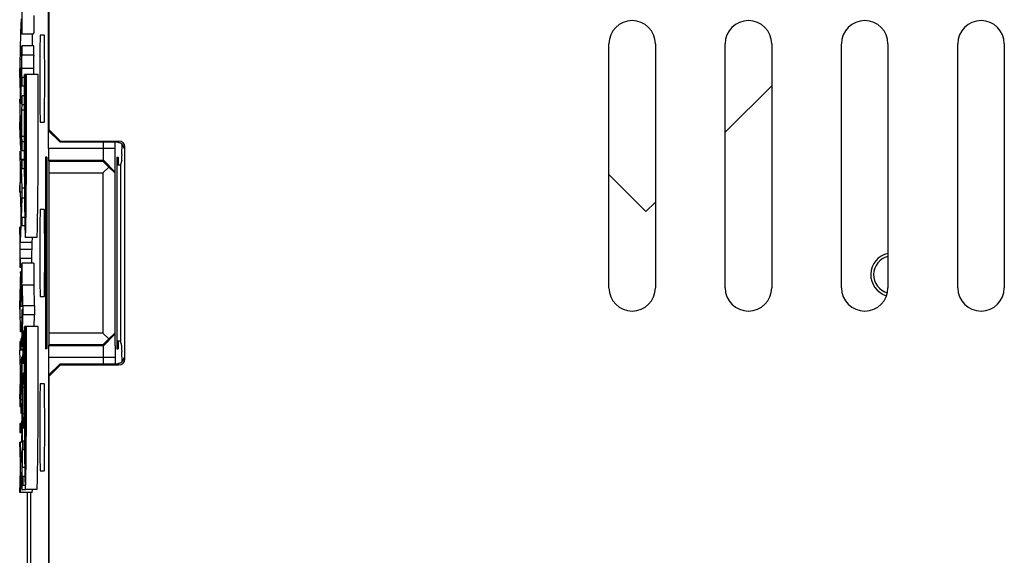
# Model space of a CAD drawing. Units: millimetres. Extents: x -22.4 to 22.5, y -24.5 to 24.5.
# Drawn here: x -22.4 to -5.5, y -6.2 to 3 of the extents above; entities that cross this region are included whole.
import ezdxf

# ---------------------------------------------------------------- set-up
doc = ezdxf.new("R2010")
doc.units = ezdxf.units.MM
doc.header["$LTSCALE"] = 23.1
doc.layers.get('0').update_dxf_attribs({"linetype": 'CONTINUOUS'})
for name, color, linetype in [('ASSI', 7, 'CONTINUOUS'), ('IMPORT_IGES', 7, 'CONTINUOUS'), ('SUPERFICI', 7, 'CONTINUOUS')]:
    doc.layers.add(name, color=color, linetype=linetype)

msp = doc.modelspace()

# ---------------------------------------------------------------- linework, layer by layer
at = {"color": 7, "linetype": 'CONTINUOUS'}
for p, q in [((-21.947, 0.797), (-21.947, 16.627)), ((-21.937, 16.623), (-21.937, 1.126)), ((-22.398, 2.979), (-22.398, 3.203)), ((-22.198, 3.089), (-22.198, 2.935)), ((-22.424, 2.537), (-22.414, 2.973)), ((-22.409, 2.898), (-22.408, 2.863)), ((-22.408, 2.998), (-22.408, 3.031)), ((-22.407, 2.981), (-22.408, 2.998)), ((-22.407, 2.967), (-22.407, 2.981)), ((-22.407, 2.956), (-22.407, 2.967)), ((-22.399, 2.848), (-22.398, 2.896)), ((-22.398, 2.896), (-22.398, 2.979)), ((-22.198, 2.935), (-22.199, 2.864)), ((-22.408, 2.863), (-22.408, 2.835)), ((-22.408, 2.835), (-22.407, 2.813)), ((-22.404, 2.772), (-22.403, 2.772)), ((-22.403, 2.772), (-22.203, 2.772)), ((-22.399, 2.823), (-22.399, 2.848)), ((-22.223, 2.566), (-22.218, 2.773)), ((-22.203, 2.772), (-22.203, 2.772)), ((-22.429, 2.424), (-22.429, 2.582)), ((-22.406, 2.562), (-22.406, 2.562)), ((-22.398, 2.562), (-22.406, 2.562)), ((-22.405, 2.528), (-22.405, 2.541)), ((-22.398, 2.407), (-22.398, 2.566)), ((-22.198, 2.566), (-22.398, 2.566)), ((-22.198, 2.407), (-22.198, 2.566)), ((-22.432, 2.332), (-22.429, 2.424)), ((-22.425, 2.537), (-22.425, 2.395)), ((-22.425, 2.395), (-22.414, 2.395)), ((-22.414, 2.537), (-22.424, 2.537)), ((-22.414, 2.406), (-22.414, 2.537)), ((-22.405, 2.51), (-22.405, 2.528)), ((-22.404, 2.464), (-22.405, 2.51)), ((-22.404, 2.406), (-22.404, 2.464)), ((-22.198, 2.407), (-22.398, 2.407)), ((-22.432, 1.881), (-22.432, 2.332)), ((-22.409, 2.332), (-22.432, 2.332)), ((-22.403, 2.301), (-22.403, 2.339)), ((-22.403, 2.023), (-22.403, 2.301)), ((-22.203, 2.339), (-22.203, 2.3)), ((-22.203, 2.3), (-22.203, 2.07)), ((-22.439, 2.107), (-22.437, 2.174)), ((-22.437, 2.022), (-22.439, 2.107)), ((-22.424, 2.15), (-22.424, 2.174)), ((-22.415, 2.174), (-22.424, 2.174)), ((-22.419, 1.728), (-22.419, 2.15)), ((-22.414, 1.575), (-22.414, 2.186)), ((-22.429, 1.789), (-22.432, 1.881)), ((-22.409, 2.023), (-22.409, 1.87)), ((-22.365, 1.87), (-22.409, 1.87)), ((-22.398, 1.87), (-22.398, 2.023)), ((-22.365, 2.023), (-22.398, 2.023)), ((-22.429, 1.636), (-22.429, 1.789)), ((-22.425, 1.706), (-22.425, 1.575)), ((-22.398, 1.548), (-22.398, 1.706)), ((-22.365, 1.706), (-22.398, 1.706)), ((-22.44, 1.536), (-22.44, 1.443)), ((-22.437, 1.645), (-22.438, 1.645)), ((-22.429, 1.645), (-22.438, 1.645)), ((-22.436, 1.614), (-22.436, 1.626)), ((-22.436, 1.599), (-22.436, 1.614)), ((-22.435, 1.569), (-22.436, 1.599)), ((-22.435, 1.516), (-22.435, 1.569)), ((-22.43, 1.645), (-22.429, 1.636)), ((-22.402, 1.575), (-22.425, 1.575)), ((-22.401, 1.456), (-22.398, 1.548)), ((-22.365, 1.548), (-22.398, 1.548)), ((-22.434, 1.254), (-22.435, 1.516)), ((-22.422, 1.201), (-22.422, 1.355)), ((-22.422, 1.355), (-22.422, 1.355)), ((-22.409, 1.366), (-22.417, 1.366)), ((-22.401, 1.005), (-22.401, 1.456)), ((-22.365, 1.456), (-22.401, 1.456)), ((-22.44, 1.127), (-22.44, 1.251)), ((-22.434, 1.127), (-22.434, 1.254)), ((-22.422, 1.201), (-22.422, 1.201)), ((-22.415, 1.33), (-22.415, 1.343)), ((-22.415, 1.312), (-22.415, 1.33)), ((-22.414, 1.277), (-22.415, 1.312)), ((-22.414, 1.198), (-22.414, 1.277)), ((-22.413, 0.961), (-22.414, 1.198)), ((-22.441, 1.127), (-22.441, 0.974)), ((-22.424, 1.155), (-22.423, 1.171)), ((-22.424, 1.12), (-22.424, 1.155)), ((-22.424, 1.058), (-22.424, 1.12)), ((-22.424, 0.922), (-22.424, 1.058)), ((-22.441, 0.974), (-22.429, 0.974)), ((-22.424, 0.868), (-22.424, 0.922)), ((-22.423, 0.839), (-22.424, 0.868)), ((-22.414, 0.788), (-22.413, 0.961)), ((-22.398, 0.913), (-22.401, 1.005)), ((-22.364, 1.005), (-22.401, 1.005)), ((-22.398, 0.76), (-22.398, 0.913)), ((-22.364, 0.913), (-22.398, 0.913)), ((-20.998, 0.747), (-20.998, 0.905)), ((-20.797, 0.6), (-20.796, 0.905)), ((-22.432, 0.753), (-22.432, 0.753)), ((-22.43, 0.716), (-22.431, 0.734)), ((-22.43, 0.692), (-22.43, 0.716)), ((-22.43, 0.644), (-22.43, 0.692)), ((-22.423, 0.816), (-22.423, 0.839)), ((-22.423, 0.807), (-22.423, 0.816)), ((-22.419, 0.775), (-22.419, 0.775)), ((-22.415, 0.695), (-22.414, 0.729)), ((-22.414, 0.729), (-22.414, 0.788)), ((-22.363, 0.76), (-22.398, 0.76)), ((-20.999, 0.699), (-20.998, 0.747)), ((-22.429, 0.518), (-22.43, 0.644)), ((-22.429, 0.254), (-22.429, 0.518)), ((-22.42, 0.616), (-22.363, 0.616)), ((-22.409, 0.597), (-22.409, 0.447)), ((-22.362, 0.597), (-22.409, 0.597)), ((-22.398, 0.447), (-22.398, 0.597)), ((-21.997, 0.65), (-21.997, -2.65)), ((-21.974, 0.65), (-21.997, 0.65)), ((-21.974, 0.65), (-21.974, -2.65)), ((-21.946, 0.597), (-21.939, 0.583)), ((-21.939, 0.583), (-21.937, 0.379)), ((-21.939, 0.583), (-21.009, 0.583)), ((-21.009, 0.583), (-21.002, 0.597)), ((-21.009, 0.583), (-20.909, 0.479)), ((-20.798, 0.48), (-20.797, 0.6)), ((-20.771, 0.65), (-20.771, -2.65)), ((-20.771, 0.65), (-20.749, 0.65)), ((-20.771, 0.519), (-20.709, 0.519)), ((-20.749, 0.65), (-20.749, 0.519)), ((-22.425, 0.368), (-22.425, 0.216)), ((-22.414, 0.368), (-22.425, 0.368)), ((-22.414, 0.216), (-22.414, 0.368)), ((-22.398, 0.113), (-22.408, 0.447)), ((-22.362, 0.447), (-22.408, 0.447)), ((-21.937, 0.379), (-21.937, -2.379)), ((-21.937, 0.379), (-21.009, 0.379)), ((-20.909, 0.479), (-21.009, 0.379)), ((-21.009, 0.379), (-21.009, -2.379)), ((-20.807, 0.379), (-20.909, 0.479)), ((-20.807, 0.379), (-20.8, 0.393)), ((-20.807, 0.379), (-20.807, -2.379)), ((-22.43, 0.137), (-22.429, 0.254)), ((-22.405, 0.216), (-22.425, 0.216)), ((-22.437, 0.081), (-22.436, 0.099)), ((-22.432, 0.036), (-22.432, 0.036)), ((-22.431, 0.065), (-22.43, 0.076)), ((-22.43, 0.098), (-22.43, 0.137)), ((-22.43, 0.076), (-22.43, 0.098)), ((-22.414, -0.295), (-22.425, 0.049)), ((-22.399, 0.049), (-22.425, 0.049)), ((-22.398, -0.057), (-22.398, 0.113)), ((-22.359, 0.113), (-22.398, 0.113)), ((-22.408, -0.392), (-22.398, -0.057)), ((-22.358, -0.057), (-22.398, -0.057)), ((-22.414, -0.478), (-22.414, -0.295)), ((-22.425, -0.817), (-22.414, -0.478)), ((-22.409, -0.392), (-22.409, -0.531)), ((-22.354, -0.392), (-22.408, -0.392)), ((-22.398, -0.531), (-22.398, -0.392)), ((-22.438, -0.555), (-22.438, -0.555)), ((-22.429, -0.555), (-22.438, -0.555)), ((-22.436, -0.589), (-22.436, -0.576)), ((-22.436, -0.607), (-22.436, -0.589)), ((-22.436, -0.654), (-22.436, -0.607)), ((-22.435, -0.712), (-22.436, -0.654)), ((-22.429, -0.71), (-22.429, -0.552)), ((-22.421, -0.552), (-22.429, -0.552)), ((-22.42, -0.53), (-22.425, -0.655)), ((-22.352, -0.531), (-22.409, -0.531)), ((-22.435, -1.095), (-22.434, -0.817)), ((-22.434, -0.817), (-22.434, -0.779)), ((-22.225, -0.817), (-22.425, -0.817)), ((-22.234, -0.817), (-22.235, -1.095)), ((-22.225, -0.817), (-22.222, -0.735)), ((-22.441, -1.095), (-22.441, -1.248)), ((-22.429, -1.248), (-22.429, -1.095)), ((-22.229, -1.095), (-22.429, -1.095)), ((-22.201, -1.174), (-22.401, -1.174)), ((-22.229, -1.174), (-22.229, -1.095)), ((-22.408, -1.248), (-22.441, -1.248)), ((-22.424, -1.347), (-22.424, -1.323)), ((-22.415, -1.323), (-22.424, -1.323)), ((-22.419, -1.769), (-22.419, -1.347)), ((-22.408, -1.246), (-22.409, -1.277)), ((-22.409, -1.277), (-22.409, -1.373)), ((-22.408, -1.222), (-22.408, -1.246)), ((-22.399, -1.204), (-22.4, -1.193)), ((-22.399, -1.22), (-22.399, -1.204)), ((-22.399, -1.253), (-22.399, -1.22)), ((-22.398, -1.33), (-22.399, -1.253)), ((-22.398, -1.512), (-22.398, -1.33)), ((-22.199, -1.217), (-22.199, -1.247)), ((-22.199, -1.247), (-22.198, -1.314)), ((-22.198, -1.314), (-22.198, -1.48)), ((-22.429, -1.569), (-22.429, -1.411)), ((-22.409, -1.373), (-22.409, -1.592)), ((-22.198, -1.48), (-22.198, -1.554)), ((-22.432, -1.661), (-22.429, -1.569)), ((-22.432, -2.113), (-22.432, -1.661)), ((-22.414, -1.922), (-22.414, -1.675)), ((-22.408, -1.601), (-22.408, -1.547)), ((-22.408, -1.628), (-22.408, -1.601)), ((-22.407, -1.641), (-22.408, -1.628)), ((-22.406, -1.803), (-22.406, -1.661)), ((-22.398, -1.722), (-22.398, -1.63)), ((-22.387, -1.909), (-22.394, -1.554)), ((-22.194, -1.554), (-22.394, -1.554)), ((-22.187, -1.909), (-22.194, -1.554)), ((-22.439, -1.886), (-22.437, -1.822)), ((-22.425, -1.803), (-22.425, -1.922)), ((-22.391, -1.823), (-22.401, -1.823)), ((-22.399, -1.759), (-22.398, -1.722)), ((-22.399, -1.778), (-22.399, -1.759)), ((-22.399, -1.793), (-22.399, -1.778)), ((-22.437, -1.972), (-22.439, -1.886)), ((-22.389, -1.922), (-22.425, -1.922)), ((-22.388, -1.971), (-22.402, -1.971)), ((-22.401, -1.971), (-22.402, -1.971)), ((-22.399, -2.021), (-22.399, -2.003)), ((-22.399, -2.045), (-22.399, -2.021)), ((-22.388, -1.976), (-22.39, -2.062)), ((-22.389, -1.909), (-22.388, -1.976)), ((-22.382, -2.062), (-22.382, -1.909)), ((-22.182, -1.909), (-22.382, -1.909)), ((-22.182, -2.062), (-22.182, -1.909)), ((-22.429, -2.204), (-22.432, -2.113)), ((-22.414, -2.113), (-22.432, -2.113)), ((-22.398, -2.097), (-22.399, -2.045)), ((-22.398, -2.201), (-22.398, -2.097)), ((-22.398, -2.403), (-22.398, -2.201)), ((-22.394, -2.408), (-22.387, -2.062)), ((-22.182, -2.062), (-22.382, -2.062)), ((-22.191, -2.265), (-22.187, -2.062)), ((-22.429, -2.357), (-22.429, -2.204)), ((-22.415, -2.204), (-22.429, -2.204)), ((-22.415, -2.357), (-22.429, -2.357)), ((-22.404, -2.254), (-22.404, -2.22)), ((-22.404, -2.363), (-22.404, -2.254)), ((-22.382, -2.904), (-22.382, -2.343)), ((-22.365, -2.343), (-22.382, -2.343)), ((-22.441, -2.521), (-22.441, -2.67)), ((-22.429, -2.521), (-22.441, -2.521)), ((-22.429, -2.67), (-22.429, -2.521)), ((-22.425, -2.51), (-22.425, -2.663)), ((-22.415, -2.51), (-22.425, -2.51)), ((-22.414, -2.663), (-22.414, -2.469)), ((-22.409, -2.445), (-22.408, -2.51)), ((-22.408, -2.51), (-22.408, -2.541)), ((-22.399, -2.547), (-22.398, -2.492)), ((-22.398, -2.492), (-22.398, -2.403)), ((-22.383, -2.408), (-22.394, -2.408)), ((-21.937, -2.379), (-21.939, -2.583)), ((-21.009, -2.379), (-21.937, -2.379)), ((-21.009, -2.379), (-20.909, -2.479)), ((-20.909, -2.479), (-21.009, -2.583)), ((-20.807, -2.379), (-20.909, -2.479)), ((-20.8, -2.393), (-20.807, -2.379)), ((-20.798, -2.477), (-20.799, -2.424)), ((-20.797, -2.596), (-20.798, -2.477)), ((-20.709, -2.519), (-20.771, -2.519)), ((-20.749, -2.519), (-20.749, -2.65)), ((-22.429, -3.004), (-22.44, -2.67)), ((-22.383, -2.67), (-22.44, -2.67)), ((-22.383, -2.663), (-22.425, -2.663)), ((-22.408, -2.541), (-22.408, -2.567)), ((-22.408, -2.567), (-22.407, -2.581)), ((-22.383, -2.612), (-22.405, -2.612)), ((-21.974, -2.65), (-21.997, -2.65)), ((-21.939, -2.583), (-21.946, -2.597)), ((-21.009, -2.583), (-21.939, -2.583)), ((-21.002, -2.597), (-21.009, -2.583)), ((-20.999, -2.697), (-20.999, -2.655)), ((-20.998, -2.745), (-20.999, -2.697)), ((-20.797, -2.596), (-20.796, -2.905)), ((-20.771, -2.65), (-20.749, -2.65)), ((-22.414, -2.904), (-22.414, -2.826)), ((-22.408, -2.869), (-22.409, -2.932)), ((-22.408, -2.842), (-22.408, -2.869)), ((-22.394, -2.792), (-22.405, -2.792)), ((-22.402, -2.792), (-22.403, -2.792)), ((-22.399, -2.843), (-22.399, -2.827)), ((-22.399, -2.863), (-22.399, -2.843)), ((-22.398, -2.917), (-22.399, -2.863)), ((-22.394, -2.751), (-22.394, -2.904)), ((-22.383, -2.751), (-22.394, -2.751)), ((-21.947, -2.797), (-21.947, -12.621)), ((-20.998, -2.905), (-20.998, -2.745)), ((-22.429, -3.175), (-22.429, -3.004)), ((-22.419, -3.004), (-22.429, -3.004)), ((-22.416, -3.076), (-22.414, -2.985)), ((-22.408, -3.02), (-22.408, -2.993)), ((-22.408, -3.068), (-22.408, -3.02)), ((-22.398, -3.019), (-22.398, -2.917)), ((-22.398, -3.227), (-22.398, -3.019)), ((-22.365, -2.904), (-22.394, -2.904)), ((-22.44, -3.51), (-22.429, -3.175)), ((-22.424, -3.175), (-22.429, -3.175)), ((-22.416, -3.528), (-22.416, -3.076)), ((-22.408, -3.156), (-22.408, -3.068)), ((-22.408, -3.207), (-22.408, -3.156)), ((-22.408, -3.232), (-22.408, -3.207)), ((-22.382, -3.225), (-22.382, -3.068)), ((-22.365, -3.068), (-22.382, -3.068)), ((-21.937, -3.126), (-21.937, -12.6)), ((-22.424, -3.301), (-22.423, -3.284)), ((-22.419, -3.432), (-22.424, -3.301)), ((-22.407, -3.25), (-22.408, -3.232)), ((-22.408, -3.376), (-22.407, -3.396)), ((-22.399, -3.351), (-22.398, -3.31)), ((-22.399, -3.372), (-22.399, -3.351)), ((-22.398, -3.31), (-22.398, -3.227)), ((-22.385, -3.317), (-22.382, -3.225)), ((-22.385, -3.768), (-22.385, -3.317)), ((-22.364, -3.317), (-22.385, -3.317)), ((-22.364, -3.225), (-22.382, -3.225)), ((-22.441, -3.51), (-22.441, -3.648)), ((-22.418, -3.51), (-22.44, -3.51)), ((-22.429, -3.648), (-22.429, -3.51)), ((-22.424, -3.432), (-22.419, -3.596)), ((-22.414, -3.619), (-22.416, -3.528)), ((-22.394, -3.528), (-22.416, -3.528)), ((-22.394, -3.432), (-22.405, -3.432)), ((-22.417, -3.648), (-22.441, -3.648)), ((-22.414, -3.76), (-22.414, -3.619)), ((-22.394, -3.596), (-22.402, -3.596)), ((-22.399, -3.646), (-22.399, -3.628)), ((-22.399, -3.67), (-22.399, -3.646)), ((-22.398, -3.722), (-22.399, -3.67)), ((-22.398, -3.826), (-22.398, -3.722)), ((-22.398, -4.029), (-22.398, -3.826)), ((-22.382, -3.86), (-22.385, -3.768)), ((-22.362, -3.768), (-22.385, -3.768)), ((-22.382, -4.013), (-22.382, -3.86)), ((-22.362, -3.86), (-22.382, -3.86)), ((-22.441, -3.935), (-22.441, -4.088)), ((-22.429, -3.935), (-22.441, -3.935)), ((-22.429, -4.088), (-22.429, -3.935)), ((-22.425, -3.935), (-22.425, -4.088)), ((-22.414, -3.935), (-22.425, -3.935)), ((-22.404, -3.971), (-22.404, -3.897)), ((-22.398, -4.117), (-22.398, -4.029)), ((-22.392, -4.238), (-22.392, -3.938)), ((-22.384, -3.938), (-22.392, -3.938)), ((-22.361, -4.013), (-22.382, -4.013)), ((-22.441, -4.088), (-22.429, -4.088)), ((-22.425, -4.088), (-22.414, -4.088)), ((-22.408, -4.175), (-22.408, -4.192)), ((-22.408, -4.192), (-22.407, -4.206)), ((-22.399, -4.172), (-22.398, -4.117)), ((-22.399, -4.195), (-22.399, -4.172)), ((-22.429, -4.599), (-22.441, -4.256)), ((-22.392, -4.256), (-22.441, -4.256)), ((-22.414, -4.599), (-22.425, -4.256)), ((-22.359, -4.238), (-22.405, -4.238)), ((-22.394, -4.238), (-22.394, -4.39)), ((-22.392, -4.691), (-22.392, -4.39)), ((-22.358, -4.39), (-22.392, -4.39)), ((-22.382, -4.39), (-22.382, -4.238)), ((-22.392, -4.424), (-22.401, -4.424)), ((-22.399, -4.455), (-22.4, -4.443)), ((-22.399, -4.471), (-22.399, -4.455)), ((-22.399, -4.505), (-22.399, -4.471)), ((-22.398, -4.583), (-22.399, -4.505)), ((-22.429, -4.783), (-22.429, -4.599)), ((-22.418, -4.599), (-22.429, -4.599)), ((-22.398, -4.782), (-22.398, -4.583)), ((-22.355, -4.691), (-22.392, -4.691)), ((-22.441, -5.121), (-22.429, -4.783)), ((-22.436, -4.833), (-22.441, -4.959)), ((-22.418, -4.783), (-22.429, -4.783)), ((-22.425, -5.121), (-22.414, -4.783)), ((-22.42, -4.834), (-22.425, -4.959)), ((-22.408, -4.851), (-22.408, -4.812)), ((-22.408, -4.879), (-22.408, -4.851)), ((-22.407, -4.892), (-22.408, -4.879)), ((-22.398, -4.96), (-22.398, -4.782)), ((-22.394, -4.847), (-22.394, -5)), ((-22.352, -4.847), (-22.394, -4.847)), ((-22.382, -5), (-22.382, -4.847)), ((-22.406, -5.054), (-22.406, -4.912)), ((-22.343, -5.074), (-22.401, -5.074)), ((-22.399, -5.01), (-22.398, -4.96)), ((-22.399, -5.029), (-22.399, -5.01)), ((-22.399, -5.044), (-22.399, -5.029)), ((-22.348, -5), (-22.394, -5)), ((-22.225, -5.121), (-22.223, -5.073)), ((-22.225, -5.121), (-22.441, -5.121)), ((-22.309, -7.53), (-22.309, -5.121)), ((-22.254, -5.121), (-22.254, -7.53))]:
    msp.add_line(p, q, dxfattribs=at)
at = {"color": 250, "linetype": 'CONTINUOUS'}
for p, q in [((-22.203, 2.176), (-22.403, 2.176)), ((-20.796, 0.797), (-21.947, 0.797)), ((-21.946, 0.597), (-21.002, 0.597)), ((-20.8, 0.393), (-21.002, 0.597)), ((-22.414, 0.399), (-22.429, 0.399)), ((-22.235, -0.942), (-22.435, -0.942)), ((-20.8, -2.393), (-21.002, -2.597)), ((-21.002, -2.597), (-21.946, -2.597)), ((-20.796, -2.797), (-21.947, -2.797))]:
    msp.add_line(p, q, dxfattribs=at)
at = {"color": 7, "linetype": 'CONTINUOUS'}
for points in [[(-22.404, 2.931), (-22.404, 2.931), (-22.404, 2.931), (-22.404, 2.931), (-22.405, 2.931), (-22.405, 2.931), (-22.405, 2.932), (-22.405, 2.932), (-22.405, 2.933), (-22.406, 2.935), (-22.406, 2.936), (-22.406, 2.938), (-22.406, 2.941), (-22.406, 2.944), (-22.407, 2.947), (-22.407, 2.951), (-22.407, 2.956)], [(-22.407, 2.813), (-22.407, 2.805), (-22.407, 2.798), (-22.407, 2.792), (-22.406, 2.787), (-22.406, 2.783), (-22.406, 2.781), (-22.406, 2.778), (-22.406, 2.777), (-22.405, 2.775), (-22.405, 2.774), (-22.405, 2.774), (-22.405, 2.773), (-22.404, 2.773), (-22.404, 2.773), (-22.404, 2.772), (-22.404, 2.772)], [(-22.403, 2.772), (-22.403, 2.772), (-22.403, 2.772), (-22.403, 2.772), (-22.403, 2.773), (-22.402, 2.773), (-22.402, 2.774), (-22.402, 2.775), (-22.402, 2.776), (-22.401, 2.777), (-22.401, 2.779), (-22.401, 2.782), (-22.401, 2.786), (-22.4, 2.791), (-22.4, 2.797), (-22.4, 2.804), (-22.399, 2.823)], [(-22.199, 2.864), (-22.199, 2.829), (-22.2, 2.816), (-22.2, 2.805), (-22.2, 2.797), (-22.2, 2.79), (-22.201, 2.784), (-22.201, 2.78), (-22.201, 2.778), (-22.202, 2.776), (-22.202, 2.775), (-22.202, 2.774), (-22.202, 2.773), (-22.203, 2.773), (-22.203, 2.772), (-22.203, 2.772)], [(-22.406, 2.562), (-22.407, 2.562), (-22.407, 2.561), (-22.407, 2.559), (-22.407, 2.557), (-22.407, 2.553), (-22.408, 2.548), (-22.408, 2.541), (-22.408, 2.524)], [(-22.405, 2.541), (-22.405, 2.546), (-22.405, 2.551), (-22.406, 2.554), (-22.406, 2.557), (-22.406, 2.559), (-22.406, 2.561), (-22.406, 2.562), (-22.406, 2.562)], [(-22.403, 2.339), (-22.403, 2.355), (-22.403, 2.362), (-22.402, 2.367), (-22.402, 2.371), (-22.402, 2.374), (-22.402, 2.377), (-22.402, 2.379), (-22.402, 2.38), (-22.402, 2.381), (-22.402, 2.382), (-22.401, 2.383), (-22.401, 2.384), (-22.401, 2.384), (-22.401, 2.385), (-22.401, 2.386), (-22.401, 2.387), (-22.401, 2.388), (-22.4, 2.389), (-22.4, 2.39), (-22.4, 2.392), (-22.4, 2.392), (-22.4, 2.393), (-22.4, 2.394), (-22.4, 2.394), (-22.399, 2.394), (-22.399, 2.394), (-22.399, 2.395), (-22.399, 2.395), (-22.399, 2.396), (-22.399, 2.397), (-22.398, 2.398), (-22.398, 2.4), (-22.398, 2.402), (-22.398, 2.405), (-22.398, 2.407)], [(-22.201, 2.384), (-22.202, 2.382), (-22.202, 2.381), (-22.202, 2.379), (-22.202, 2.376), (-22.202, 2.373), (-22.202, 2.368), (-22.203, 2.36), (-22.203, 2.339)], [(-22.198, 2.407), (-22.198, 2.403), (-22.198, 2.399), (-22.199, 2.396), (-22.199, 2.395), (-22.199, 2.395), (-22.199, 2.394), (-22.2, 2.393), (-22.2, 2.392), (-22.2, 2.391), (-22.2, 2.39), (-22.201, 2.388), (-22.201, 2.386), (-22.201, 2.385), (-22.201, 2.384)], [(-22.436, 1.626), (-22.436, 1.631), (-22.436, 1.635), (-22.437, 1.638), (-22.437, 1.64), (-22.437, 1.642), (-22.437, 1.643), (-22.437, 1.644), (-22.437, 1.645)], [(-22.415, 1.343), (-22.415, 1.349), (-22.416, 1.354), (-22.416, 1.358), (-22.416, 1.361), (-22.416, 1.363), (-22.416, 1.365), (-22.417, 1.366), (-22.417, 1.366)], [(-22.423, 1.171), (-22.423, 1.183), (-22.423, 1.188), (-22.423, 1.191), (-22.423, 1.194), (-22.423, 1.197), (-22.422, 1.198), (-22.422, 1.2), (-22.422, 1.201), (-22.422, 1.201), (-22.422, 1.201)], [(-22.431, 0.734), (-22.431, 0.741), (-22.431, 0.746), (-22.431, 0.749), (-22.432, 0.752), (-22.432, 0.753)], [(-22.424, 0.713), (-22.424, 0.697), (-22.423, 0.67)], [(-22.419, 0.775), (-22.419, 0.775), (-22.42, 0.775), (-22.42, 0.775), (-22.42, 0.776), (-22.421, 0.777), (-22.421, 0.778), (-22.421, 0.779), (-22.422, 0.782), (-22.422, 0.784), (-22.422, 0.788), (-22.422, 0.793), (-22.423, 0.8), (-22.423, 0.807)], [(-22.416, 0.647), (-22.415, 0.656), (-22.415, 0.667), (-22.415, 0.695)], [(-21.002, 0.597), (-21.001, 0.599), (-21.001, 0.604), (-21, 0.613), (-21, 0.625), (-21, 0.639), (-20.999, 0.657), (-20.999, 0.699)], [(-22.423, 0.67), (-22.423, 0.659), (-22.423, 0.649), (-22.423, 0.641), (-22.422, 0.634), (-22.422, 0.629), (-22.422, 0.625), (-22.421, 0.621), (-22.421, 0.619), (-22.421, 0.618), (-22.42, 0.617), (-22.42, 0.616), (-22.42, 0.616)], [(-22.42, 0.616), (-22.419, 0.616), (-22.419, 0.617), (-22.419, 0.617), (-22.418, 0.617), (-22.418, 0.618), (-22.418, 0.62), (-22.417, 0.622), (-22.417, 0.625), (-22.416, 0.628), (-22.416, 0.633), (-22.416, 0.639), (-22.416, 0.647)], [(-20.8, 0.393), (-20.799, 0.398), (-20.799, 0.408), (-20.799, 0.426), (-20.798, 0.48)], [(-22.436, 0.099), (-22.436, 0.122), (-22.435, 0.212)], [(-22.438, 0.052), (-22.438, 0.052), (-22.438, 0.054), (-22.437, 0.059), (-22.437, 0.069), (-22.437, 0.081)], [(-22.432, 0.036), (-22.432, 0.036), (-22.432, 0.037), (-22.432, 0.038), (-22.432, 0.039), (-22.432, 0.041), (-22.431, 0.043), (-22.431, 0.046), (-22.431, 0.049), (-22.431, 0.052), (-22.431, 0.056), (-22.431, 0.065)], [(-22.438, -0.555), (-22.438, -0.556), (-22.438, -0.557), (-22.438, -0.558), (-22.439, -0.561), (-22.439, -0.565), (-22.439, -0.57), (-22.439, -0.577)], [(-22.436, -0.576), (-22.437, -0.571), (-22.437, -0.567), (-22.437, -0.563), (-22.437, -0.56), (-22.437, -0.558), (-22.437, -0.557), (-22.438, -0.556), (-22.438, -0.555)], [(-22.434, -0.779), (-22.434, -0.763), (-22.434, -0.757), (-22.434, -0.751), (-22.434, -0.747), (-22.434, -0.744), (-22.433, -0.741), (-22.433, -0.739), (-22.433, -0.738), (-22.433, -0.737), (-22.433, -0.736), (-22.433, -0.735), (-22.433, -0.734), (-22.433, -0.733), (-22.432, -0.733), (-22.432, -0.732), (-22.432, -0.731), (-22.432, -0.73), (-22.432, -0.729), (-22.432, -0.728), (-22.431, -0.727), (-22.431, -0.726), (-22.431, -0.725), (-22.431, -0.724), (-22.431, -0.724), (-22.431, -0.723), (-22.431, -0.723)], [(-22.43, -0.723), (-22.43, -0.723), (-22.43, -0.722), (-22.43, -0.721), (-22.43, -0.72), (-22.43, -0.718), (-22.43, -0.716), (-22.429, -0.713), (-22.429, -0.71)], [(-22.406, -1.185), (-22.407, -1.185), (-22.407, -1.185), (-22.407, -1.187), (-22.407, -1.189), (-22.407, -1.193), (-22.408, -1.198), (-22.408, -1.204), (-22.408, -1.212), (-22.408, -1.222)], [(-22.4, -1.193), (-22.4, -1.188), (-22.4, -1.184), (-22.4, -1.181), (-22.4, -1.178), (-22.4, -1.176), (-22.401, -1.175), (-22.401, -1.174), (-22.401, -1.174)], [(-22.201, -1.174), (-22.201, -1.174), (-22.2, -1.176), (-22.2, -1.179), (-22.2, -1.183), (-22.2, -1.188), (-22.199, -1.196), (-22.199, -1.205), (-22.199, -1.217)], [(-22.406, -1.661), (-22.407, -1.661), (-22.407, -1.661), (-22.407, -1.66), (-22.407, -1.658), (-22.407, -1.656), (-22.407, -1.654), (-22.407, -1.65), (-22.407, -1.646), (-22.407, -1.641)], [(-22.401, -1.823), (-22.4, -1.823), (-22.4, -1.822), (-22.4, -1.821), (-22.4, -1.819), (-22.4, -1.816), (-22.4, -1.813), (-22.399, -1.809), (-22.399, -1.804), (-22.399, -1.793)], [(-22.399, -2.003), (-22.4, -1.996), (-22.4, -1.99), (-22.4, -1.985), (-22.4, -1.981), (-22.4, -1.978), (-22.401, -1.975), (-22.401, -1.973), (-22.401, -1.972), (-22.401, -1.971), (-22.401, -1.971)], [(-20.799, -2.424), (-20.799, -2.408), (-20.799, -2.397), (-20.8, -2.393)], [(-22.407, -2.581), (-22.407, -2.587), (-22.407, -2.592), (-22.407, -2.596), (-22.406, -2.6), (-22.406, -2.603), (-22.406, -2.605), (-22.406, -2.607), (-22.406, -2.609), (-22.405, -2.61), (-22.405, -2.611), (-22.405, -2.612), (-22.405, -2.612), (-22.405, -2.612)], [(-22.402, -2.612), (-22.402, -2.612), (-22.402, -2.612), (-22.402, -2.612), (-22.402, -2.611), (-22.401, -2.61), (-22.401, -2.609), (-22.401, -2.607), (-22.401, -2.605), (-22.401, -2.602), (-22.4, -2.599), (-22.4, -2.596), (-22.4, -2.591), (-22.4, -2.585), (-22.399, -2.578), (-22.399, -2.57), (-22.399, -2.547)], [(-20.999, -2.655), (-21, -2.638), (-21, -2.623), (-21, -2.612), (-21.001, -2.604), (-21.001, -2.599), (-21.002, -2.597)], [(-22.405, -2.792), (-22.405, -2.792), (-22.406, -2.792), (-22.406, -2.793), (-22.406, -2.793), (-22.406, -2.794), (-22.406, -2.795), (-22.406, -2.797), (-22.407, -2.799), (-22.407, -2.801), (-22.407, -2.804), (-22.407, -2.808), (-22.407, -2.812), (-22.408, -2.817), (-22.408, -2.824), (-22.408, -2.842)], [(-22.399, -2.827), (-22.4, -2.82), (-22.4, -2.815), (-22.4, -2.81), (-22.4, -2.806), (-22.4, -2.803), (-22.401, -2.801), (-22.401, -2.799), (-22.401, -2.797), (-22.401, -2.795), (-22.401, -2.794), (-22.402, -2.793), (-22.402, -2.793), (-22.402, -2.792), (-22.402, -2.792), (-22.402, -2.792)], [(-22.408, -2.993), (-22.408, -2.973), (-22.407, -2.965), (-22.407, -2.959), (-22.407, -2.954), (-22.407, -2.95), (-22.407, -2.947), (-22.406, -2.944), (-22.406, -2.943), (-22.406, -2.942), (-22.406, -2.941), (-22.405, -2.94), (-22.405, -2.94), (-22.405, -2.94), (-22.405, -2.939), (-22.404, -2.939)], [(-22.408, -3.334), (-22.408, -3.35), (-22.408, -3.376)], [(-22.404, -3.285), (-22.404, -3.285), (-22.405, -3.285), (-22.405, -3.285), (-22.405, -3.284), (-22.405, -3.284), (-22.405, -3.284), (-22.405, -3.283), (-22.405, -3.283), (-22.406, -3.282), (-22.406, -3.281), (-22.406, -3.28), (-22.406, -3.279), (-22.406, -3.277), (-22.406, -3.275), (-22.407, -3.273), (-22.407, -3.27), (-22.407, -3.266), (-22.407, -3.261), (-22.407, -3.256), (-22.407, -3.25)], [(-22.403, -3.432), (-22.403, -3.432), (-22.402, -3.432), (-22.402, -3.432), (-22.402, -3.431), (-22.402, -3.431), (-22.402, -3.43), (-22.401, -3.429), (-22.401, -3.428), (-22.401, -3.426), (-22.401, -3.424), (-22.401, -3.422), (-22.4, -3.42), (-22.4, -3.417), (-22.4, -3.413), (-22.4, -3.409), (-22.4, -3.403), (-22.399, -3.397), (-22.399, -3.39), (-22.399, -3.372)], [(-22.407, -3.396), (-22.407, -3.403), (-22.407, -3.409), (-22.407, -3.415), (-22.407, -3.419), (-22.406, -3.423), (-22.406, -3.426), (-22.406, -3.428), (-22.406, -3.43), (-22.406, -3.431), (-22.405, -3.432), (-22.405, -3.432)], [(-22.399, -3.628), (-22.4, -3.622), (-22.4, -3.616), (-22.4, -3.611), (-22.4, -3.607), (-22.4, -3.603), (-22.401, -3.601), (-22.401, -3.599), (-22.401, -3.597), (-22.401, -3.596), (-22.401, -3.596), (-22.402, -3.596)], [(-22.408, -4.136), (-22.408, -4.146), (-22.408, -4.175)], [(-22.407, -4.206), (-22.407, -4.211), (-22.407, -4.217), (-22.407, -4.221), (-22.406, -4.225), (-22.406, -4.228), (-22.406, -4.231), (-22.406, -4.233), (-22.406, -4.235), (-22.405, -4.236), (-22.405, -4.237), (-22.405, -4.238), (-22.405, -4.238), (-22.405, -4.238)], [(-22.402, -4.238), (-22.402, -4.238), (-22.402, -4.238), (-22.402, -4.237), (-22.402, -4.236), (-22.401, -4.235), (-22.401, -4.234), (-22.401, -4.232), (-22.401, -4.23), (-22.401, -4.228), (-22.4, -4.225), (-22.4, -4.221), (-22.4, -4.216), (-22.4, -4.21), (-22.399, -4.204), (-22.399, -4.195)], [(-22.407, -4.44), (-22.407, -4.445), (-22.408, -4.45), (-22.408, -4.458), (-22.408, -4.466)], [(-22.4, -4.443), (-22.4, -4.438), (-22.4, -4.434), (-22.4, -4.431), (-22.4, -4.429), (-22.4, -4.427), (-22.401, -4.425), (-22.401, -4.425), (-22.401, -4.424)], [(-22.406, -4.912), (-22.407, -4.912), (-22.407, -4.911), (-22.407, -4.91), (-22.407, -4.909), (-22.407, -4.907), (-22.407, -4.904), (-22.407, -4.901), (-22.407, -4.897), (-22.407, -4.892)], [(-22.401, -5.074), (-22.4, -5.074), (-22.4, -5.073), (-22.4, -5.071), (-22.4, -5.069), (-22.4, -5.067), (-22.4, -5.064), (-22.399, -5.06), (-22.399, -5.055), (-22.399, -5.044)]]:
    msp.add_lwpolyline(points, dxfattribs=at)
for centre, start_param, end_param in [((-21.946, 0.797), -4.712389, -3.159046), ((-21.946, -2.797), 0.017453, 1.570796)]:
    msp.add_ellipse(centre, major_axis=(0, 0.2), ratio=0.008727, start_param=start_param, end_param=end_param, dxfattribs=at)
at = {"layer": 'ASSI', "color": 7, "linetype": 'CONTINUOUS'}
for p, q in [((-22.017, 2.75), (-22.088, 2.75)), ((-12.309, -1.6), (-12.309, 2.6)), ((-11.509, 2.6), (-11.509, -1.6)), ((-10.309, -1.6), (-10.309, 2.6)), ((-9.509, 2.6), (-9.509, -1.6)), ((-8.309, -1.6), (-8.309, 2.6)), ((-7.509, 2.6), (-7.509, -1.6)), ((-6.309, -1.6), (-6.309, 2.6)), ((-5.509, 2.6), (-5.509, -1.6)), ((-22.328, 2.07), (-22.358, 2.07)), ((-22.121, 2.07), (-22.321, 2.07)), ((-22.346, 1.56), (-22.346, 0.072)), ((-22.34, 0.072), (-22.34, 1.56)), ((-22.328, 1.56), (-22.34, 1.56)), ((-22.088, 1.25), (-22.017, 1.25)), ((-22.017, -0.25), (-22.088, -0.25)), ((-22.143, -0.735), (-22.343, -0.735)), ((-22.088, -1.75), (-22.017, -1.75)), ((-22.328, -2.265), (-22.358, -2.265)), ((-22.121, -2.265), (-22.321, -2.265)), ((-22.017, -3.25), (-22.088, -3.25)), ((-22.088, -4.75), (-22.017, -4.75)), ((-22.143, -5.07), (-22.343, -5.07)), ((-22.309, -7.53), (-22.309, -5.121))]:
    msp.add_line(p, q, dxfattribs=at)
for centre, start, end in [((-11.909, 2.6), 0, 180), ((-9.909, 2.6), 0, 180), ((-7.909, 2.6), 0, 180), ((-5.909, 2.6), 0, 180), ((-11.909, -1.6), 180, 360), ((-9.909, -1.6), 180, 360), ((-7.909, -1.6), 180, 360), ((-5.909, -1.6), 180, 360)]:
    msp.add_arc(centre, 0.4, start, end, dxfattribs=at)
for centre, major_axis, start_param, end_param in [((-22.088, 2), (0, 0.75), 0, 3.141593), ((-22.017, 2), (0, 0.75), -3.141593, 0), ((-22.343, 1.815), (0, 2.55), 1.470629, 4.812556), ((-22.343, 1.815), (0, 1.785), 1.427449, 2.925632), ((-22.343, 1.815), (0, 1.785), -2.925632, -1.427449), ((-22.143, 1.815), (0, 2.55), 3.141593, 4.812556), ((-22.088, -1), (0, 0.75), 0, 3.141593), ((-22.017, -1), (0, 0.75), -3.141593, 0), ((-22.343, -2.52), (0, 2.55), 1.470629, 4.812556), ((-22.343, -2.52), (0, 1.785), 1.427449, 4.855737), ((-22.143, -2.52), (0, 2.55), 3.141593, 4.812556), ((-22.088, -4), (0, 0.75), 0, 3.141593), ((-22.017, -4), (0, 0.75), -3.141593, 0)]:
    msp.add_ellipse(centre, major_axis=major_axis, ratio=0.008727, start_param=start_param, end_param=end_param, dxfattribs=at)
at = {"layer": 'IMPORT_IGES', "color": 7, "linetype": 'CONTINUOUS'}
for p, q in [((-10.309, 1.077), (-9.509, 1.877)), ((-12.309, 0.35), (-11.672, -0.286)), ((-11.672, -0.286), (-11.509, -0.123))]:
    msp.add_line(p, q, dxfattribs=at)
for radius, start, end in [(0.375, 102.0052, 254.2474), (0.325, 103.8904, 254.341)]:
    msp.add_arc((-7.431, -1.374), radius, start, end, dxfattribs=at)
at = {"layer": 'SUPERFICI', "color": 7, "linetype": 'CONTINUOUS'}
for p, q in [((-21.937, 1.126), (-21.947, 1.105)), ((-21.947, 1.105), (-21.747, 0.905)), ((-21.737, 0.926), (-21.937, 1.126)), ((-21.737, 0.926), (-21.747, 0.905)), ((-20.754, 0.905), (-21.747, 0.905)), ((-21.737, 0.926), (-20.733, 0.926)), ((-20.682, 0.695), (-20.681, 0.877)), ((-20.633, -2.826), (-20.633, 0.826)), ((-20.683, 0.595), (-20.709, 0.519)), ((-20.709, 0.519), (-20.709, -2.519)), ((-20.683, -2.595), (-20.709, -2.519)), ((-20.681, -2.877), (-20.682, -2.695)), ((-21.747, -2.905), (-21.947, -3.105)), ((-21.937, -3.126), (-21.737, -2.926)), ((-21.747, -2.905), (-21.737, -2.926)), ((-21.747, -2.905), (-20.754, -2.905)), ((-21.737, -2.926), (-20.733, -2.926)), ((-20.742, -2.904), (-20.754, -2.905)), ((-21.947, -3.105), (-21.937, -3.126))]:
    msp.add_line(p, q, dxfattribs=at)
at = {"layer": 'SUPERFICI', "color": 250, "linetype": 'CONTINUOUS'}
for p, q in [((-20.754, 0.905), (-20.733, 0.926)), ((-20.654, 0.804), (-20.633, 0.826)), ((-20.633, -2.826), (-20.654, -2.804)), ((-20.733, -2.926), (-20.754, -2.905))]:
    msp.add_line(p, q, dxfattribs=at)
at = {"layer": 'SUPERFICI', "color": 7, "linetype": 'CONTINUOUS'}
for points in [[(-20.754, 0.905), (-20.742, 0.904), (-20.731, 0.902), (-20.721, 0.899), (-20.711, 0.895)], [(-20.711, 0.895), (-20.702, 0.89), (-20.693, 0.884), (-20.685, 0.877), (-20.678, 0.87), (-20.672, 0.862)], [(-20.672, 0.862), (-20.667, 0.853), (-20.663, 0.844), (-20.659, 0.835), (-20.657, 0.825), (-20.655, 0.815), (-20.654, 0.804)], [(-20.654, -2.804), (-20.655, -2.815), (-20.657, -2.825), (-20.659, -2.835), (-20.663, -2.844), (-20.667, -2.853), (-20.672, -2.862), (-20.678, -2.87), (-20.685, -2.877), (-20.693, -2.884), (-20.702, -2.89), (-20.711, -2.895), (-20.721, -2.899), (-20.732, -2.902), (-20.742, -2.904)]]:
    msp.add_lwpolyline(points, dxfattribs=at)
for centre, major_axis, ratio, start_param, end_param in [((-20.733, 0.826), (-0.0707, -0.0707), 0.999695, 2.356347, 3.926839), ((-20.683, 0.695), (0, 0.1), 0.017455, -3.089233, -1.570796), ((-20.683, -2.695), (0, 0.1), 0.017455, -1.570796, -0.05236), ((-20.733, -2.826), (0.0707, -0.0707), 0.999695, -0.785246, 0.785246)]:
    msp.add_ellipse(centre, major_axis=major_axis, ratio=ratio, start_param=start_param, end_param=end_param, dxfattribs=at)

doc.saveas('drawing.dxf')
